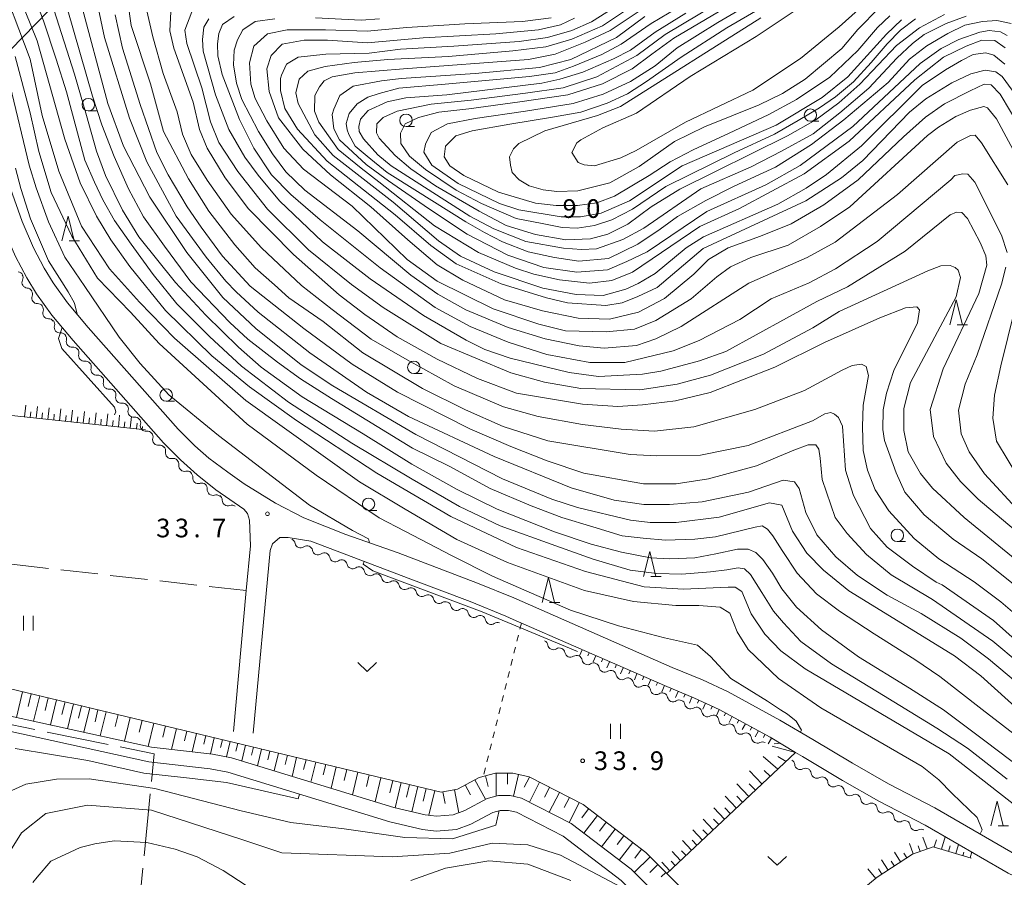
# Model space of a CAD drawing. Units: millimetres. Extents: x -70000 to -68000, y 31500 to 33000.
# Drawn here: x -69321 to -69123, y 31663 to 31835 of the extents above; entities that cross this region are included whole.
import ezdxf

# ---------------------------------------------------------------- set-up
doc = ezdxf.new("R2010")
doc.units = ezdxf.units.MM
for name, color, linetype, lineweight in [('110600_大字・町・丁目界', 7, 'Continuous', 20), ('210100_道路縁（街区線）', 7, 'Continuous', 15), ('426500_送電線', 7, 'Continuous', 9), ('510100_水涯線（河川、湖池等）（海岸線）', 7, 'Continuous', 15), ('510200_一条河川、細流', 7, 'Continuous', 15), ('610111_人工斜面(上)', 7, 'Continuous', 9), ('610199_人工斜面(中)', 7, 'Continuous', 9), ('630100_植生界', 7, 'Continuous', 9), ('630200_耕地界', 7, 'Continuous', 9), ('631100_田', 7, 'Continuous', 9), ('631300_畑', 7, 'Continuous', 9), ('633100_広葉樹林', 7, 'Continuous', 9), ('633200_針葉樹林', 7, 'Continuous', 9), ('710100_等高線（計曲線）', 7, 'Continuous', 20), ('710200_等高線（主曲線）', 7, 'Continuous', 9), ('731200_図化機測定による標高点', 7, 'Continuous', 20), ('731207_図化機測定による標高点（注記）', 7, 'Continuous', 20)]:
    doc.layers.add(name, color=color, linetype=linetype, lineweight=lineweight)
doc.styles.add('Style-WORKING', font='txt')

msp = doc.modelspace()

# ---------------------------------------------------------------- linework, layer by layer
at = {"layer": '110600_大字・町・丁目界'}
for p, q in [((-69315.4, 31691.83), (-69303.15, 31689.33)), ((-69294.69, 31679.41), (-69295.92, 31666.97))]:
    msp.add_line(p, q, dxfattribs=at)
at = {"layer": '110600_大字・町・丁目界', "flags": 128}
for points in [[(-69330.04, 31695.06), (-69325.13, 31693.83), (-69317.85, 31692.34)], [(-69300.7, 31688.82), (-69293.9, 31687.43), (-69294.45, 31681.9)], [(-69296.16, 31664.48), (-69296.57, 31660.34), (-69296.79, 31652.01)]]:
    msp.add_lwpolyline(points, dxfattribs=at)
at = {"layer": '210100_道路縁（街区線）', "flags": 128}
for points in [[(-69338.81, 31834.78), (-69334.86, 31822.99), (-69324.17, 31792.93), (-69321.73, 31787.36), (-69319.46, 31783.08), (-69317.52, 31779.84), (-69314.44, 31775.6), (-69310.16, 31770.5), (-69292.01, 31749.89), (-69288.59, 31746.49), (-69285.25, 31743.52), (-69281.51, 31740.49), (-69275.88, 31736.61), (-69275.16, 31735.72), (-69274.76, 31734.36), (-69274.56, 31729.25), (-69275.39, 31720.23), (-69277.98, 31691.93)], [(-69120.51, 31667.03), (-69137.09, 31676.61), (-69146.38, 31681.42), (-69153.59, 31685.55), (-69161.58, 31690.33), (-69168.19, 31694.24), (-69178.59, 31699.93), (-69183.75, 31702.31), (-69189.84, 31704.82), (-69221.68, 31718.77), (-69228.95, 31721.75), (-69244.87, 31727.81), (-69255.4, 31731.5), (-69263.85, 31734.87), (-69269.56, 31737.82), (-69275.83, 31741.66), (-69279.12, 31744.05), (-69282.92, 31746.81), (-69285.75, 31749.31), (-69289.1, 31752.64), (-69307.13, 31773.11), (-69311.29, 31778.07), (-69314.18, 31782.05), (-69315.98, 31785.04), (-69318.12, 31789.1), (-69320.44, 31794.4), (-69331.08, 31824.3)], [(-69273.99, 31691.57), (-69270.63, 31728.31), (-69270.11, 31729.61), (-69268.64, 31730.89), (-69266.96, 31730.9), (-69262.45, 31730.14)], [(-69262.45, 31730.14), (-69242.31, 31722.53), (-69230.42, 31718.03), (-69223.24, 31715.09), (-69221.8, 31714.45), (-69208.58, 31708.66), (-69191.41, 31701.14), (-69185.35, 31698.64), (-69180.39, 31696.36), (-69170.17, 31690.77), (-69165.04, 31687.73), (-69163.63, 31686.89), (-69155.61, 31682.09), (-69148.3, 31677.91), (-69139.01, 31673.1), (-69122.37, 31663.49), (-69113.09, 31659.09), (-69111.76, 31658.29), (-69110.61, 31657.38), (-69109.17, 31655.93), (-69108.61, 31655.01)]]:
    msp.add_lwpolyline(points, dxfattribs=at)
at = {"layer": '426500_送電線'}
msp.add_line((-69305.25, 31846.86), (-69534.77, 31611.65), dxfattribs=at)
at = {"layer": '510100_水涯線（河川、湖池等）（海岸線）', "flags": 128}
for points in [[(-69158.51, 31626.28), (-69161.13, 31628.58), (-69173.58, 31639.65), (-69198.09, 31664.26), (-69210.14, 31673.44), (-69220.1, 31678.56), (-69222.38, 31679.08), (-69224.76, 31679.09), (-69226.98, 31678.5), (-69231.51, 31676.05), (-69233.81, 31675.2), (-69237.21, 31674.93), (-69239.49, 31675.18), (-69245.75, 31676.66), (-69278.37, 31686.64), (-69282.17, 31687.4), (-69294.45, 31688.79), (-69333.51, 31697.37)], [(-69121.07, 31583.22), (-69130.05, 31592.59), (-69140.4, 31604.64), (-69143.8, 31608.2), (-69146.72, 31611.11), (-69156.33, 31620.38), (-69163.12, 31626.34), (-69175.64, 31637.46), (-69200.07, 31662), (-69211.74, 31670.89), (-69221.13, 31675.72), (-69222.72, 31676.08), (-69224.38, 31676.09), (-69225.87, 31675.69), (-69230.27, 31673.31), (-69233.16, 31672.24), (-69237.26, 31671.91), (-69240, 31672.22), (-69246.54, 31673.76), (-69279.11, 31683.73), (-69282.63, 31684.44), (-69294.94, 31685.82), (-69336.73, 31695)]]:
    msp.add_lwpolyline(points, dxfattribs=at)
at = {"layer": '510200_一条河川、細流', "extrusion": (0, 0, -1)}
for centre, start, end in [((69321.35, 31783.16), 95.9135, 152.0839), ((69321.38, 31783.11), 148.9595, 205.1298), ((69319.45, 31779.89), 92.7891, 148.9595), ((69319.49, 31779.8), 144.0361, 200.2064), ((69317.29, 31776.76), 87.8657, 144.0361), ((69317.29, 31776.76), 144.0361, 200.2064), ((69315.09, 31773.73), 87.8657, 144.0361), ((69315, 31773.74), 140.0194, 196.1898), ((69312.59, 31770.87), 83.8491, 140.0194), ((69312.62, 31770.82), 138.626, 194.7963), ((69310.14, 31768.01), 82.4556, 138.626), ((69310.14, 31768.01), 138.626, 194.7963), ((69307.66, 31765.2), 82.4556, 138.626), ((69307.66, 31765.2), 138.626, 194.7963), ((69305.18, 31762.38), 82.4556, 138.626), ((69305.18, 31762.38), 138.626, 194.7963), ((69302.7, 31759.57), 82.4556, 138.626), ((69302.7, 31759.57), 138.626, 194.7963), ((69300.22, 31756.75), 82.4556, 138.626), ((69300.22, 31756.75), 138.626, 194.7963), ((69297.74, 31753.94), 82.4556, 138.626), ((69297.74, 31753.94), 138.626, 194.7963), ((69295.26, 31751.13), 82.4556, 138.626), ((69295.26, 31751.13), 138.626, 194.7963), ((69292.79, 31748.31), 82.4556, 138.626), ((69292.73, 31748.31), 134.8344, 191.0048), ((69290.07, 31745.67), 78.664, 134.8344), ((69290.06, 31745.62), 131.6757, 187.8461), ((69287.26, 31743.13), 75.5054, 131.6757), ((69287.28, 31743.07), 129.0084, 185.1787), ((69284.36, 31740.71), 72.838, 129.0084), ((69284.36, 31740.71), 129.0084, 185.1787), ((69281.45, 31738.35), 72.838, 129.0084), ((69281.35, 31738.4), 124.5875, 180.7578), ((69278.26, 31736.27), 68.4171, 124.5875), ((69266.68, 31729.5), 111.9364, 168.1068), ((69263.21, 31728.1), 55.7661, 111.9364), ((69263.21, 31728.1), 111.9364, 168.1068), ((69259.73, 31726.7), 55.7661, 111.9364), ((69259.73, 31726.7), 111.9364, 168.1068), ((69256.25, 31725.29), 55.7661, 111.9364), ((69256.25, 31725.29), 111.9364, 168.1068), ((69252.77, 31723.89), 55.7661, 111.9364), ((69252.77, 31723.89), 111.9364, 168.1068), ((69249.29, 31722.49), 55.7661, 111.9364), ((69249.29, 31722.49), 111.9364, 168.1068), ((69245.81, 31721.09), 55.7661, 111.9364), ((69245.81, 31721.09), 111.9364, 168.1068), ((69242.34, 31719.69), 55.7661, 111.9364), ((69242.33, 31719.69), 111.9169, 168.0872), ((69238.86, 31718.29), 55.7465, 111.9169), ((69238.86, 31718.29), 111.9169, 168.0872), ((69235.38, 31716.89), 55.7465, 111.9169), ((69235.38, 31716.89), 111.9169, 168.0872), ((69231.9, 31715.49), 55.7465, 111.9169), ((69231.9, 31715.49), 111.9169, 168.0872), ((69228.42, 31714.09), 55.7465, 111.9169), ((69228.42, 31714.09), 111.9169, 168.0872), ((69224.94, 31712.69), 55.7465, 111.9169), ((69215.92, 31709.09), 113.6674, 169.8378), ((69212.49, 31707.59), 57.4971, 113.6674), ((69212.49, 31707.59), 113.6674, 169.8378), ((69209.05, 31706.08), 57.4971, 113.6674), ((69209.05, 31706.08), 113.6556, 169.826), ((69205.62, 31704.58), 57.4852, 113.6556), ((69205.62, 31704.58), 113.6556, 169.826), ((69202.18, 31703.07), 57.4852, 113.6556), ((69202.18, 31703.07), 113.6556, 169.826), ((69198.75, 31701.57), 57.4852, 113.6556), ((69198.75, 31701.57), 113.6556, 169.826), ((69195.31, 31700.07), 57.4852, 113.6556), ((69195.31, 31700.07), 113.6556, 169.826), ((69191.88, 31698.56), 57.4852, 113.6556), ((69191.86, 31698.57), 112.3706, 168.541), ((69188.39, 31697.14), 56.2002, 112.3706), ((69188.39, 31697.14), 112.3706, 168.541), ((69184.92, 31695.71), 56.2002, 112.3706), ((69184.97, 31695.66), 114.7452, 170.9156), ((69181.57, 31694.1), 58.5749, 114.7452), ((69181.6, 31694.12), 118.6738, 174.8442), ((69178.31, 31692.32), 62.5035, 118.6738), ((69178.31, 31692.32), 118.6738, 174.8442), ((69175.02, 31690.52), 62.5035, 118.6738), ((69175.02, 31690.52), 118.6738, 174.8442), ((69171.73, 31688.72), 62.5035, 118.6738), ((69166.35, 31685.18), 117.8444, 174.0148), ((69163.04, 31683.43), 61.6741, 117.8444), ((69163.04, 31683.43), 117.8444, 174.0148), ((69159.72, 31681.68), 61.6741, 117.8444), ((69159.72, 31681.68), 117.8444, 174.0148), ((69156.41, 31679.93), 61.6741, 117.8444), ((69156.41, 31679.93), 117.8444, 174.0148), ((69153.09, 31678.18), 61.6741, 117.8444), ((69153.09, 31678.18), 117.8444, 174.0148), ((69149.77, 31676.43), 61.6741, 117.8444), ((69149.77, 31676.43), 117.8444, 174.0148), ((69146.46, 31674.68), 61.6741, 117.8444), ((69146.46, 31674.68), 117.8444, 174.0148), ((69143.14, 31672.92), 61.6741, 117.8444), ((69143.14, 31672.92), 117.8444, 174.0148), ((69139.83, 31671.17), 61.6741, 117.8444)]:
    msp.add_arc(centre, 1.13, start, end, dxfattribs=at)
at = {"layer": '510200_一条河川、細流'}
for centre, start, end in [((-69319.33, 31782.15), 154.9209, 267.1601), ((-69317.37, 31779.02), 159.8443, 272.0835), ((-69315.17, 31775.98), 159.8443, 272.0835), ((-69312.83, 31773.11), 163.8609, 276.1002), ((-69310.43, 31770.25), 165.2544, 277.4937), ((-69307.95, 31767.44), 165.2544, 277.4937), ((-69305.47, 31764.62), 165.2544, 277.4937), ((-69303, 31761.81), 165.2544, 277.4937), ((-69300.52, 31758.99), 165.2544, 277.4937), ((-69298.04, 31756.18), 165.2544, 277.4937), ((-69295.56, 31753.36), 165.2544, 277.4937), ((-69293.08, 31750.55), 165.2544, 277.4937), ((-69290.51, 31747.88), 169.046, 281.2852), ((-69287.82, 31745.32), 172.2047, 284.4439), ((-69285.03, 31742.86), 174.872, 287.1112), ((-69282.11, 31740.5), 174.872, 287.1112), ((-69279.09, 31738.37), 179.2929, 291.5322), ((-69264.48, 31729.96), 191.944, 304.1832), ((-69261, 31728.56), 191.944, 304.1832), ((-69257.52, 31727.16), 191.944, 304.1832), ((-69254.04, 31725.76), 191.944, 304.1832), ((-69250.56, 31724.36), 191.944, 304.1832), ((-69247.08, 31722.96), 191.944, 304.1832), ((-69243.6, 31721.56), 191.944, 304.1832), ((-69240.13, 31720.16), 191.9635, 304.2027), ((-69236.65, 31718.76), 191.9635, 304.2027), ((-69233.17, 31717.36), 191.9635, 304.2027), ((-69229.69, 31715.96), 191.9635, 304.2027), ((-69226.21, 31714.56), 191.9635, 304.2027), ((-69213.7, 31709.49), 190.213, 302.4522), ((-69210.27, 31707.99), 190.213, 302.4522), ((-69206.83, 31706.48), 190.2248, 302.464), ((-69203.4, 31704.98), 190.2248, 302.464), ((-69199.96, 31703.47), 190.2248, 302.464), ((-69196.53, 31701.97), 190.2248, 302.464), ((-69193.09, 31700.47), 190.2248, 302.464), ((-69189.65, 31699.02), 191.5098, 303.749), ((-69186.18, 31697.59), 191.5098, 303.749), ((-69182.74, 31696.02), 189.1352, 301.3744), ((-69179.36, 31694.32), 185.2066, 297.4458), ((-69176.07, 31692.52), 185.2066, 297.4458), ((-69172.78, 31690.72), 185.2066, 297.4458), ((-69164.11, 31685.42), 186.036, 298.2752), ((-69160.79, 31683.67), 186.036, 298.2752), ((-69157.48, 31681.92), 186.036, 298.2752), ((-69154.16, 31680.17), 186.036, 298.2752), ((-69150.84, 31678.42), 186.036, 298.2752), ((-69147.53, 31676.66), 186.036, 298.2752), ((-69144.21, 31674.91), 186.036, 298.2752), ((-69140.9, 31673.16), 186.036, 298.2752)]:
    msp.add_arc(centre, 1.13, start, end, dxfattribs=at)
at = {"layer": '610111_人工斜面(上)', "flags": 128}
for points in [[(-69355.02, 31791.55), (-69359.52, 31759.39), (-69362.47, 31741.36), (-69361.72, 31729.93), (-69357.62, 31714.8), (-69352.59, 31709.13), (-69348.31, 31706.93), (-69344.84, 31705.82), (-69236.22, 31679.73), (-69232.97, 31680.35), (-69228.64, 31682.69), (-69225.33, 31683.57), (-69221.86, 31683.55), (-69218.55, 31682.8), (-69207.74, 31677.24), (-69195.14, 31667.63), (-69170.51, 31642.9), (-69158.17, 31631.94), (-69155.55, 31629.64)], [(-69359.52, 31759.39), (-69295.66, 31752.52)], [(-69208.58, 31708.66), (-69191.41, 31701.14), (-69185.35, 31698.64), (-69180.39, 31696.36), (-69170.17, 31690.77), (-69165.04, 31687.73), (-69190.93, 31663.4)], [(-69129.76, 31666.46), (-69137.4, 31668.79), (-69141.54, 31667.29), (-69148.68, 31662.66), (-69165.97, 31648.38), (-69167.75, 31645.64), (-69169.05, 31641.61)]]:
    msp.add_lwpolyline(points, dxfattribs=at)
at = {"layer": '610199_人工斜面(中)', "flags": 128}
for points in [[(-69319.96, 31755.13), (-69319.71, 31757.48)], [(-69318.79, 31755), (-69318.66, 31756.18)], [(-69317.61, 31754.88), (-69317.36, 31757.23)], [(-69315.26, 31754.62), (-69315.01, 31756.98)], [(-69312.91, 31754.37), (-69312.65, 31756.73)], [(-69310.55, 31754.12), (-69310.29, 31756.47)], [(-69308.19, 31753.86), (-69307.93, 31756.22)], [(-69316.44, 31754.75), (-69316.31, 31755.93)], [(-69314.08, 31754.5), (-69313.96, 31755.67)], [(-69311.73, 31754.24), (-69311.6, 31755.42)], [(-69309.37, 31753.99), (-69309.24, 31755.17)], [(-69307.01, 31753.74), (-69306.88, 31754.92)], [(-69305.83, 31753.61), (-69305.57, 31755.97)], [(-69304.64, 31753.48), (-69304.52, 31754.66)], [(-69303.46, 31753.35), (-69303.21, 31755.72)], [(-69302.28, 31753.23), (-69302.15, 31754.41)], [(-69301.1, 31753.1), (-69300.84, 31755.47)], [(-69298.73, 31752.85), (-69298.47, 31755.21)], [(-69299.91, 31752.97), (-69299.78, 31754.16)], [(-69297.46, 31752.71), (-69297.33, 31753.89)], [(-69296.34, 31752.59), (-69296.27, 31753.21)], [(-69207.9, 31708.37), (-69208.43, 31707.16)], [(-69206.53, 31707.76), (-69206.79, 31707.16)], [(-69205.15, 31707.16), (-69205.68, 31705.95)], [(-69203.78, 31706.56), (-69204.04, 31705.96)], [(-69202.41, 31705.96), (-69202.94, 31704.75)], [(-69201.03, 31705.36), (-69201.3, 31704.75)], [(-69199.66, 31704.75), (-69200.19, 31703.55)], [(-69198.28, 31704.15), (-69198.55, 31703.55)], [(-69196.91, 31703.55), (-69197.44, 31702.34)], [(-69195.54, 31702.95), (-69195.8, 31702.34)], [(-69194.16, 31702.35), (-69194.69, 31701.14)], [(-69192.79, 31701.74), (-69193.05, 31701.14)], [(-69191.41, 31701.14), (-69191.94, 31699.93)], [(-69320.34, 31699.93), (-69321.58, 31694.75)], [(-69318.61, 31699.52), (-69319.23, 31696.94)], [(-69316.89, 31699.11), (-69318.12, 31693.99)], [(-69190.03, 31700.57), (-69190.28, 31699.96)], [(-69188.64, 31700), (-69189.15, 31698.78)], [(-69187.26, 31699.43), (-69187.51, 31698.82)], [(-69185.87, 31698.85), (-69186.37, 31697.63)], [(-69315.19, 31698.7), (-69315.8, 31696.15)], [(-69313.5, 31698.29), (-69314.71, 31693.24)], [(-69311.81, 31697.89), (-69312.42, 31695.38)], [(-69310.14, 31697.48), (-69311.34, 31692.5)], [(-69308.48, 31697.09), (-69309.08, 31694.61)], [(-69184.5, 31698.25), (-69184.77, 31697.65)], [(-69183.13, 31697.62), (-69183.69, 31696.42)], [(-69181.77, 31696.99), (-69182.05, 31696.39)], [(-69306.83, 31696.69), (-69308.01, 31691.77)], [(-69305.19, 31696.3), (-69305.78, 31693.85)], [(-69303.56, 31695.9), (-69304.73, 31691.05)], [(-69301.13, 31695.32), (-69301.71, 31692.92)], [(-69180.41, 31696.37), (-69180.96, 31695.17)], [(-69179.09, 31695.65), (-69179.41, 31695.07)], [(-69177.78, 31694.93), (-69178.41, 31693.77)], [(-69298.73, 31694.74), (-69299.87, 31689.98)], [(-69296.34, 31694.17), (-69296.91, 31691.81)], [(-69293.98, 31693.6), (-69295.11, 31688.93)], [(-69291.65, 31693.04), (-69292.18, 31690.82)], [(-69176.46, 31694.21), (-69176.78, 31693.63)], [(-69175.14, 31693.49), (-69175.78, 31692.33)], [(-69289.42, 31692.51), (-69290.43, 31688.33)], [(-69287.34, 31692.01), (-69287.81, 31690.05)], [(-69285.38, 31691.54), (-69286.26, 31687.86)], [(-69283.54, 31691.1), (-69283.95, 31689.37)], [(-69173.83, 31692.77), (-69174.15, 31692.19)], [(-69172.51, 31692.05), (-69173.15, 31690.89)], [(-69171.2, 31691.33), (-69171.51, 31690.75)], [(-69281.82, 31690.68), (-69282.59, 31687.45)], [(-69280.2, 31690.29), (-69280.58, 31688.73)], [(-69278.63, 31689.92), (-69279.37, 31686.84)], [(-69277.1, 31689.55), (-69277.47, 31688.01)], [(-69275.56, 31689.18), (-69276.32, 31686.01)], [(-69169.89, 31690.6), (-69170.56, 31689.46)], [(-69169.76, 31688.99), (-69165.04, 31687.73)], [(-69168.16, 31689.58), (-69169.32, 31689.44)], [(-69273.98, 31688.8), (-69274.37, 31687.17)], [(-69272.34, 31688.41), (-69273.15, 31685.04)], [(-69270.66, 31688), (-69271.08, 31686.27)], [(-69268.93, 31687.59), (-69269.79, 31684.01)], [(-69267.14, 31687.16), (-69267.58, 31685.32)], [(-69265.3, 31686.71), (-69266.21, 31682.92)], [(-69263.4, 31686.26), (-69263.87, 31684.3)], [(-69261.44, 31685.79), (-69262.41, 31681.75)], [(-69259.42, 31685.3), (-69259.92, 31683.23)], [(-69171.54, 31686.94), (-69168.59, 31684.39)], [(-69166.97, 31685.91), (-69168.62, 31686.91)], [(-69257.34, 31684.81), (-69258.37, 31680.52)], [(-69255.2, 31684.29), (-69255.73, 31682.08)], [(-69252.99, 31683.76), (-69254.08, 31679.21)], [(-69250.71, 31683.21), (-69251.28, 31680.87)], [(-69227.37, 31683.03), (-69226.8, 31680.87)], [(-69225.21, 31683.57), (-69225.23, 31678.97)], [(-69222.9, 31683.56), (-69222.92, 31681.32)], [(-69220.7, 31683.28), (-69221.69, 31678.92)], [(-69171.79, 31681.38), (-69174.3, 31684.06)], [(-69170.14, 31682.93), (-69171.33, 31684.13)], [(-69248.37, 31682.65), (-69249.53, 31677.81)], [(-69245.95, 31682.07), (-69246.55, 31679.58)], [(-69244.29, 31681.67), (-69245.51, 31676.6)], [(-69242.6, 31681.26), (-69243.21, 31678.73)], [(-69231.42, 31681.19), (-69230.36, 31679.22)], [(-69229.46, 31682.25), (-69227.33, 31678.31)], [(-69218.52, 31682.78), (-69219.57, 31680.73)], [(-69216.47, 31681.72), (-69218.51, 31677.74)], [(-69174.43, 31678.9), (-69176.82, 31681.44)], [(-69173.13, 31680.13), (-69174.35, 31681.43)], [(-69240.91, 31680.86), (-69242.13, 31675.8)], [(-69239.23, 31680.45), (-69239.84, 31677.93)], [(-69237.55, 31680.05), (-69238.74, 31675.1)], [(-69235.9, 31679.79), (-69235.45, 31677.45)], [(-69233.55, 31680.24), (-69232.68, 31675.62)], [(-69214.48, 31680.7), (-69215.5, 31678.71)], [(-69212.49, 31679.68), (-69214.53, 31675.7)], [(-69210.5, 31678.65), (-69211.52, 31676.66)], [(-69208.51, 31677.63), (-69210.55, 31673.65)], [(-69176.94, 31676.54), (-69179.21, 31678.95)], [(-69175.7, 31677.71), (-69176.87, 31678.94)], [(-69206.64, 31676.4), (-69208, 31674.62)], [(-69179.32, 31674.3), (-69181.48, 31676.59)], [(-69178.15, 31675.41), (-69179.25, 31676.58)], [(-69204.86, 31675.05), (-69207.58, 31671.49)], [(-69203.09, 31673.69), (-69204.44, 31671.91)], [(-69181.59, 31672.18), (-69183.63, 31674.35)], [(-69180.47, 31673.23), (-69181.52, 31674.34)], [(-69201.31, 31672.33), (-69204.02, 31668.77)], [(-69183.77, 31670.12), (-69185.71, 31672.19)], [(-69182.68, 31671.15), (-69183.67, 31672.21)], [(-69199.53, 31670.98), (-69200.88, 31669.2)], [(-69197.75, 31669.62), (-69200.46, 31666.06)], [(-69185.96, 31668.07), (-69187.79, 31670.02)], [(-69184.87, 31669.1), (-69185.81, 31670.1)], [(-69141.42, 31667.33), (-69142.17, 31669.4)], [(-69138.6, 31668.36), (-69139.46, 31670.72)], [(-69137.19, 31668.73), (-69136.76, 31670.14)], [(-69135.75, 31668.29), (-69134.99, 31670.78)], [(-69132.88, 31667.41), (-69132.33, 31669.24)], [(-69195.97, 31668.26), (-69197.32, 31666.48)], [(-69188.14, 31666.02), (-69189.87, 31667.85)], [(-69187.05, 31667.04), (-69187.94, 31667.99)], [(-69143.95, 31665.73), (-69145.21, 31667.66)], [(-69142.69, 31666.54), (-69143.31, 31667.49)], [(-69140.01, 31667.84), (-69140.41, 31668.95)], [(-69134.32, 31667.85), (-69133.99, 31668.93)], [(-69131.45, 31666.98), (-69131.22, 31667.72)], [(-69130.01, 31666.54), (-69129.65, 31667.74)], [(-69194.29, 31666.78), (-69197.46, 31663.63)], [(-69192.71, 31665.2), (-69194.3, 31663.62)], [(-69190.33, 31663.96), (-69191.95, 31665.69)], [(-69189.24, 31664.99), (-69190.07, 31665.88)], [(-69146.47, 31664.09), (-69147.78, 31666.12)], [(-69145.21, 31664.91), (-69145.85, 31665.9)], [(-69191.13, 31663.61), (-69192.02, 31662.73)], [(-69148.96, 31662.43), (-69150.55, 31664.35)], [(-69147.73, 31663.28), (-69148.4, 31664.31)]]:
    msp.add_lwpolyline(points, dxfattribs=at)
at = {"layer": '630100_植生界'}
for p, q in [((-69220.12, 31713.71), (-69220.42, 31712.5)), ((-69220.72, 31711.28), (-69221.02, 31710.07)), ((-69221.33, 31708.86), (-69221.63, 31707.64)), ((-69221.93, 31706.43), (-69222.23, 31705.22)), ((-69222.53, 31704.01), (-69222.83, 31702.79)), ((-69223.13, 31701.58), (-69223.43, 31700.37)), ((-69223.74, 31699.15), (-69224.04, 31697.94)), ((-69224.34, 31696.73), (-69224.64, 31695.51)), ((-69224.94, 31694.3), (-69225.24, 31693.09)), ((-69225.54, 31691.87), (-69225.85, 31690.66)), ((-69226.15, 31689.45), (-69226.45, 31688.24)), ((-69226.75, 31687.02), (-69227.05, 31685.81)), ((-69227.35, 31684.6), (-69227.65, 31683.38))]:
    msp.add_line(p, q, dxfattribs=at)
at = {"layer": '630200_耕地界'}
for p, q in [((-69315.14, 31724.7), (-69322.59, 31725.53)), ((-69305.2, 31723.58), (-69312.66, 31724.42)), ((-69295.26, 31722.46), (-69302.72, 31723.3)), ((-69285.33, 31721.35), (-69292.78, 31722.18)), ((-69275.39, 31720.23), (-69282.84, 31721.07))]:
    msp.add_line(p, q, dxfattribs=at)
at = {"layer": '631100_田'}
for p, q in [((-69320.18, 31712.19), (-69320.18, 31715.19)), ((-69318.18, 31712.19), (-69318.18, 31715.19)), ((-69202.23, 31690.44), (-69202.23, 31693.44)), ((-69200.23, 31690.44), (-69200.23, 31693.44))]:
    msp.add_line(p, q, dxfattribs=at)
at = {"layer": '631300_畑', "flags": 128}
for points in [[(-69253.01, 31705.76), (-69251.13, 31704.01), (-69249.26, 31705.76)], [(-69170.62, 31666.81), (-69168.75, 31665.06), (-69166.88, 31666.81)]]:
    msp.add_lwpolyline(points, dxfattribs=at)
at = {"layer": '633100_広葉樹林'}
for p, q in [((-69307.13, 31816.62), (-69305.46, 31816.62)), ((-69162.07, 31814.51), (-69160.4, 31814.51)), ((-69243.3, 31813.45), (-69241.63, 31813.45)), ((-69241.73, 31763.83), (-69240.06, 31763.83)), ((-69291.5, 31758.28), (-69289.83, 31758.28)), ((-69250.83, 31736.34), (-69249.16, 31736.34)), ((-69144.62, 31730.09), (-69142.95, 31730.09))]:
    msp.add_line(p, q, dxfattribs=at)
for centre in [(-69307.13, 31817.87), (-69243.3, 31814.7), (-69162.07, 31815.76), (-69241.73, 31765.08), (-69291.5, 31759.53), (-69250.83, 31737.59), (-69144.62, 31731.34)]:
    msp.add_circle(centre, 1.25, dxfattribs=at)
at = {"layer": '633200_針葉樹林'}
for p, q in [((-69310.98, 31790.48), (-69308.9, 31790.48)), ((-69132.58, 31773.65), (-69130.5, 31773.65)), ((-69194.15, 31723.06), (-69192.07, 31723.06)), ((-69214.49, 31717.88), (-69212.41, 31717.88)), ((-69124.37, 31672.96), (-69122.29, 31672.96))]:
    msp.add_line(p, q, dxfattribs=at)
at = {"layer": '633200_針葉樹林', "flags": 128}
for points in [[(-69312.44, 31790.48), (-69311.19, 31795.48), (-69309.94, 31790.48)], [(-69134.04, 31773.65), (-69132.79, 31778.65), (-69131.54, 31773.65)], [(-69195.61, 31723.06), (-69194.36, 31728.06), (-69193.11, 31723.06)], [(-69215.95, 31717.88), (-69214.7, 31722.88), (-69213.45, 31717.88)], [(-69125.83, 31672.96), (-69124.58, 31677.96), (-69123.33, 31672.96)]]:
    msp.add_lwpolyline(points, dxfattribs=at)
at = {"layer": '710100_等高線（計曲線）', "flags": 128}
for points in [[(-69117.68, 31674.5), (-69134.22, 31687.42), (-69163.14, 31704.53), (-69167.99, 31708.17), (-69171.25, 31711.5), (-69173.96, 31715.55), (-69175.87, 31720.07), (-69177.22, 31720.95), (-69178.57, 31720.94), (-69187.55, 31720.51), (-69195.48, 31720.99), (-69207.24, 31724.07), (-69221.14, 31728.89), (-69234.33, 31735.14), (-69249.19, 31743.85), (-69265.32, 31754.38), (-69274.78, 31761.2), (-69282.34, 31767.38), (-69291.64, 31776.5), (-69298.8, 31785.38), (-69302.62, 31790.7), (-69305.49, 31795.46), (-69308.75, 31802.13), (-69311.86, 31810.94), (-69317.38, 31830.71), (-69322.08, 31842.3)], [(-69305.79, 31840.58), (-69303.89, 31831.32), (-69298.89, 31815.16), (-69295.37, 31806.34), (-69289.49, 31795.47), (-69283.47, 31787.24), (-69279.5, 31782.4), (-69277.44, 31780.26), (-69272.98, 31776.14), (-69262.65, 31767.98), (-69251.28, 31760.13), (-69242.78, 31755.22), (-69225.58, 31747.19), (-69210.11, 31740.86), (-69201.52, 31738.42), (-69195.55, 31737.52), (-69190.39, 31737.52), (-69183.79, 31738.06), (-69174.48, 31740.02), (-69167.57, 31742.41), (-69165.27, 31742.1), (-69164.32, 31740.75), (-69162.96, 31735.91), (-69160.81, 31731.46), (-69156.99, 31727.02), (-69152.62, 31723.3), (-69146.66, 31719.34), (-69139.82, 31715.61), (-69131.87, 31710.7), (-69126.31, 31706.5), (-69112.95, 31695.33)], [(-69121.76, 31834.14), (-69124.64, 31834.76), (-69127.48, 31834.57), (-69131.06, 31833.84), (-69134.47, 31832.17), (-69138.67, 31829.7), (-69142.16, 31826.99), (-69146.44, 31822.3), (-69155.39, 31814.81), (-69161.82, 31809.87), (-69169.11, 31805.33), (-69177.36, 31801.5), (-69183.07, 31798.63), (-69188.78, 31795.36), (-69192.27, 31792.82), (-69196.72, 31789.83), (-69202.66, 31786.94), (-69208.59, 31786.42), (-69213.46, 31787.13), (-69218.78, 31788.32), (-69223.94, 31790.29), (-69227.52, 31792.19), (-69231.26, 31794.33), (-69241.03, 31800.43), (-69247.07, 31804.23), (-69251.12, 31807.48), (-69253.51, 31809.54), (-69254.78, 31811.84), (-69255.1, 31812.8), (-69255.34, 31814.07), (-69254.71, 31816.05), (-69253.09, 31818.05), (-69251.01, 31819.35), (-69248.67, 31820.13), (-69244.77, 31821.17), (-69235.42, 31821.95), (-69218.52, 31823.51), (-69213.33, 31824.28), (-69209.69, 31825.58), (-69203.97, 31827.92), (-69200.07, 31830), (-69194.09, 31834.15), (-69183.18, 31840.64)], [(-69168.93, 31839.1), (-69178.85, 31833.28), (-69188.04, 31827.38), (-69195.02, 31822.52), (-69198.83, 31820.05), (-69202.87, 31818.14), (-69208.19, 31816.38), (-69213.9, 31815.34), (-69222.48, 31813.97), (-69230.02, 31812.6), (-69233.27, 31811.57), (-69235.41, 31809.5), (-69235.64, 31807.35), (-69234.53, 31805.6), (-69231.67, 31803.62), (-69224.76, 31800.3), (-69217.29, 31798.09), (-69213.16, 31797.62), (-69208.87, 31797.63), (-69204.98, 31798.11), (-69201.41, 31799.47), (-69194.43, 31803.62), (-69190.23, 31806.4), (-69185.63, 31808.8), (-69178.41, 31812.15), (-69170.56, 31815.82), (-69164.85, 31818.92), (-69158.19, 31823.39), (-69152.56, 31828.72), (-69148.6, 31833.34), (-69146.14, 31835.72)], [(-69120.23, 31725.98), (-69131.2, 31734.94), (-69137.56, 31740.8), (-69139.95, 31743.74), (-69142.42, 31748.1), (-69143.3, 31752.39), (-69143.31, 31756.84), (-69141.97, 31762.01), (-69132.79, 31779.26), (-69131.92, 31783.16), (-69132.4, 31784.59), (-69132.96, 31785.14), (-69133.99, 31785.54), (-69135.89, 31785.45), (-69138.51, 31784.5), (-69156.28, 31776.28), (-69161.59, 31773.01), (-69171.51, 31767.75), (-69182.14, 31763.52), (-69188.81, 31761.68), (-69196.34, 31760.55), (-69208.17, 31760.85), (-69215.48, 31762.11), (-69222.23, 31764), (-69236.29, 31769.85), (-69247.9, 31777.14), (-69254.26, 31781.73), (-69262.9, 31788.72), (-69271.14, 31796.87), (-69277.08, 31804.41), (-69280.9, 31810.28), (-69282.57, 31814.41), (-69284.33, 31821.24), (-69287.37, 31830.13), (-69287.77, 31832.83), (-69286.36, 31836.51)], [(-69209.44, 31835.21), (-69212.3, 31833.91), (-69216.71, 31832.87), (-69225.29, 31832.09), (-69239.84, 31831.31), (-69251.02, 31830.28), (-69259.08, 31830.79), (-69263.75, 31830.79), (-69268.17, 31830.02), (-69270.38, 31827.73), (-69271.26, 31825.08), (-69270.82, 31820.53), (-69268.92, 31815.24), (-69264.07, 31808.92), (-69258.49, 31803.77), (-69250.41, 31797.31), (-69242.92, 31790.7), (-69237.05, 31785.7), (-69231.91, 31782.61), (-69223.53, 31778.65), (-69215.9, 31776.44), (-69208.7, 31774.97), (-69202.42, 31774.78), (-69196.63, 31776.18), (-69191.36, 31778.93), (-69185.5, 31783.79), (-69182.56, 31786.73), (-69178.59, 31789.08), (-69172.13, 31791.43), (-69165.97, 31793.93), (-69159.36, 31797.75), (-69152.45, 31802.75), (-69143.35, 31811.42), (-69138.94, 31815.38), (-69135.12, 31818.03), (-69129.98, 31820.67), (-69127.19, 31822), (-69125.73, 31821.85), (-69123.96, 31819.94), (-69111.48, 31799.07)]]:
    msp.add_lwpolyline(points, dxfattribs=at)
at = {"layer": '710200_等高線（主曲線）', "flags": 128}
for points in [[(-69325.5, 31844.6), (-69318.8, 31826.98), (-69316.4, 31815.7), (-69313.04, 31804.5), (-69308.5, 31793.47), (-69302.86, 31784.86), (-69296.88, 31778.16), (-69289.8, 31770.94), (-69275.49, 31758.42), (-69252.68, 31742.09), (-69243.46, 31736.63), (-69233.07, 31730.53), (-69222.91, 31725.85), (-69207.45, 31720.24), (-69197.59, 31718.07), (-69189.09, 31717.26), (-69184.48, 31717.26), (-69180.22, 31716.9), (-69178.25, 31715.7), (-69176.81, 31711.97), (-69174.58, 31708.4), (-69168.46, 31702.61), (-69159.95, 31696.67), (-69139.61, 31684.87), (-69136.27, 31682.25), (-69133.57, 31679.48), (-69128.6, 31674.63), (-69127.57, 31672.17), (-69128, 31671.36)], [(-69135.11, 31836), (-69140.16, 31833.29), (-69144.81, 31829.72), (-69152.15, 31821.97), (-69156.35, 31818.23), (-69160.95, 31814.8), (-69166.66, 31811.61), (-69188.32, 31800.85), (-69194.03, 31797.34), (-69198.78, 31793.84), (-69202.75, 31791.84), (-69206.24, 31790.88), (-69211.19, 31790.72), (-69217.28, 31791.76), (-69223.22, 31793.61), (-69228.64, 31796.48), (-69237.38, 31801.55), (-69242.31, 31804.95), (-69245.49, 31807.65), (-69248.67, 31811.14), (-69249.23, 31812.17), (-69249.16, 31814), (-69247.9, 31815.26), (-69245.06, 31816.52), (-69238.27, 31817.94), (-69230.22, 31818.73), (-69219.33, 31820.15), (-69211.75, 31821.25), (-69204.97, 31823.46), (-69196.92, 31827.72), (-69191.23, 31831.98), (-69170.71, 31844.28)], [(-69319.23, 31842.84), (-69316.13, 31834.69), (-69313.57, 31827.02), (-69311.53, 31820.44), (-69307.84, 31806.74), (-69305.9, 31802.32), (-69304.22, 31798.74), (-69301.89, 31794.58), (-69298.53, 31789.83), (-69294.07, 31783.76), (-69289.36, 31777.88), (-69282.79, 31771.31), (-69276.36, 31765.31), (-69266.9, 31758.12), (-69254.2, 31749.86), (-69242.07, 31742.63), (-69232.54, 31737.11), (-69224.37, 31733.24), (-69213.19, 31729.22), (-69205.74, 31726.52), (-69198.26, 31724.36), (-69192.93, 31723.7), (-69187.89, 31723.56), (-69182.12, 31723.99), (-69178.83, 31724.43), (-69176.57, 31724.8), (-69175.33, 31724.58), (-69174.08, 31723.48), (-69171.82, 31719.83), (-69169.48, 31716.1), (-69167.51, 31713.77), (-69163.97, 31710), (-69157.84, 31705.54), (-69147.39, 31699.19), (-69136.66, 31692.61), (-69130.49, 31688.56), (-69122.53, 31682.35)], [(-69197.86, 31839.7), (-69206.07, 31834.5), (-69210.02, 31832.76), (-69214.91, 31831.34), (-69220.59, 31830.56), (-69233.7, 31829.61), (-69244.43, 31828.98), (-69250.74, 31828.19), (-69259.42, 31828.03), (-69264.95, 31827.4), (-69267.32, 31825.98), (-69268.31, 31823.78), (-69268.54, 31823.1), (-69268.53, 31820.72), (-69267.65, 31817.06), (-69265.11, 31812.94), (-69259.14, 31806.51), (-69245.47, 31795.73), (-69238.31, 31789.55), (-69233.23, 31785.91), (-69224.17, 31781.87), (-69215.11, 31779.03), (-69210.9, 31778.08), (-69203.2, 31777.54), (-69199.87, 31778.02), (-69196.77, 31779.3), (-69192.86, 31781.15), (-69183.61, 31788.94), (-69162.99, 31798.51), (-69155.85, 31803.13), (-69151.57, 31806.64), (-69142.14, 31816.35), (-69138.89, 31819.05), (-69133.65, 31822.24), (-69129.85, 31824.08), (-69126.99, 31824.8), (-69124.85, 31824.48), (-69123.57, 31823.53), (-69121.51, 31820.75)], [(-69143.76, 31834.93), (-69146.77, 31831.99), (-69154.54, 31823.47), (-69159.69, 31819.33), (-69168.97, 31813.75), (-69187.85, 31805.54), (-69198.39, 31798.52), (-69204.11, 31796.05), (-69208.23, 31795.33), (-69212.12, 31795.32), (-69220.62, 31796.73), (-69224.51, 31798), (-69232.86, 31802.03), (-69238.1, 31805.68), (-69239.7, 31808.3), (-69239.38, 31809.95), (-69238.27, 31812.26), (-69234.96, 31814), (-69229.43, 31815.1), (-69219.33, 31816.52), (-69209.7, 31818.1), (-69203.7, 31819.99), (-69198.18, 31822.51), (-69193.29, 31825.67), (-69188.87, 31829.29), (-69180.66, 31834.34), (-69169.77, 31840.81)], [(-69163.93, 31837.6), (-69172.97, 31831.54), (-69186.21, 31823.49), (-69197, 31816.16), (-69203.74, 31813.21), (-69208.18, 31810.82), (-69208.97, 31810.18), (-69210, 31808.27), (-69208.73, 31806.21), (-69207.54, 31805.74), (-69205.47, 31805.58), (-69200.16, 31807.18), (-69197.06, 31808.62), (-69187.15, 31814.35), (-69173.66, 31820.74), (-69164.07, 31827.11), (-69156.3, 31833.48), (-69149.32, 31839.77)], [(-69308.74, 31838.83), (-69303.22, 31818.11), (-69300.03, 31809.53), (-69294.78, 31799.29), (-69287.37, 31788.19), (-69280.13, 31779.14), (-69273.45, 31772.88), (-69264.39, 31765.59), (-69258.03, 31761.39), (-69241.34, 31751.57), (-69223.94, 31742.7), (-69214.01, 31738.59), (-69208.85, 31736.93), (-69198.21, 31734.41), (-69194.23, 31733.94), (-69189.07, 31733.95), (-69180.42, 31735), (-69170.27, 31737.88), (-69167.81, 31737.41), (-69165.65, 31732.17), (-69162.79, 31727.73), (-69159.45, 31724.32), (-69154.36, 31720.2), (-69133.14, 31707.13), (-69127.81, 31703.09), (-69116.84, 31693.18)], [(-69117.26, 31707.08), (-69125.29, 31714.21), (-69135.62, 31721.42), (-69136.82, 31721.9), (-69141.59, 31725.14), (-69146.67, 31728.95), (-69150.01, 31732.68), (-69153.44, 31739.34), (-69155.03, 31744.43), (-69155.61, 31753.24), (-69156.4, 31754.99), (-69157.2, 31755.7), (-69157.99, 31756.02), (-69159.18, 31755.78), (-69161.64, 31754.34), (-69174.57, 31749.39), (-69184.18, 31747.47), (-69192.91, 31747.29), (-69198.31, 31747.6), (-69214.82, 31750.35), (-69223.8, 31753.19), (-69231.35, 31756.52), (-69240.01, 31760.87), (-69252.01, 31768), (-69259.94, 31774.33), (-69266.84, 31779.07), (-69269.73, 31781.67), (-69273.59, 31785.08), (-69277.67, 31789.68), (-69282.94, 31796.43), (-69287.02, 31802.95), (-69292.02, 31812.49), (-69294.66, 31822.02), (-69298.49, 31833.77), (-69299.21, 31838.53)], [(-69195.5, 31837.34), (-69202.28, 31832.76), (-69207.33, 31830.4), (-69213.33, 31828.03), (-69218.7, 31826.93), (-69243.8, 31825.04), (-69253.58, 31824.25), (-69258.16, 31823.46), (-69259.74, 31822.67), (-69260.69, 31821.41), (-69261.63, 31819.67), (-69261.7, 31816.52), (-69260.82, 31814.37), (-69256.92, 31808.82), (-69252.34, 31805.07), (-69248.78, 31802.33), (-69237.61, 31793.52), (-69228.78, 31788.14), (-69221.31, 31784.98), (-69217.66, 31783.79), (-69212.5, 31782.69), (-69206.47, 31781.98), (-69201.94, 31782.55), (-69197.81, 31784.23), (-69184.26, 31793.39), (-69176.32, 31796.98), (-69163.31, 31803.99), (-69154.28, 31810.52), (-69141.12, 31822.86), (-69135.33, 31827.4), (-69130.77, 31829.64), (-69127.66, 31830.81), (-69125.02, 31830.73), (-69122.93, 31829.25)], [(-69148.21, 31837.39), (-69152.57, 31832.93), (-69155.74, 31829.11), (-69163.11, 31822.98), (-69167.71, 31820.11), (-69172.39, 31817.8), (-69183.34, 31813.41), (-69189.37, 31810.46), (-69196.5, 31805.44), (-69202.37, 31802.17), (-69208.8, 31800.57), (-69213.01, 31800.4), (-69215.78, 31800.72), (-69218.56, 31801.58), (-69220.55, 31802.77), (-69221.98, 31804.2), (-69222.3, 31805.71), (-69222.54, 31807.38), (-69221.75, 31808.97), (-69220.64, 31810.08), (-69215.41, 31812.63), (-69204.86, 31815.67), (-69200.25, 31817.51), (-69172.02, 31835.28)], [(-69314.04, 31836.95), (-69309.91, 31823.98), (-69307.5, 31815.65), (-69305.5, 31808.53), (-69303.67, 31803.63), (-69300.24, 31796.69), (-69296.95, 31791.29), (-69289.61, 31782.12), (-69283.55, 31775.54), (-69276.98, 31769.11), (-69272.41, 31765.13), (-69264.16, 31759.14), (-69251.89, 31751.76), (-69242.11, 31745.62), (-69233.01, 31740.54), (-69224.98, 31736.59), (-69213.51, 31732.07), (-69206.14, 31729.58), (-69200.04, 31727.94), (-69194.2, 31726.84), (-69190.33, 31726.62), (-69185.29, 31726.84), (-69181.05, 31727.64), (-69176.75, 31728.59), (-69174.55, 31728.59), (-69173.02, 31727.86), (-69171.63, 31726.48), (-69169.66, 31723.77), (-69167.84, 31720.56), (-69164.88, 31716.94), (-69159.84, 31712.34), (-69152.39, 31706.93), (-69142.17, 31700.65), (-69135.34, 31696.3), (-69126.79, 31689.87), (-69117.15, 31682.56)], [(-69110.39, 31683.1), (-69127.59, 31696.36), (-69136.06, 31703.01), (-69141.1, 31706.38), (-69149.24, 31711.53), (-69156.25, 31716.13), (-69160.86, 31719.56), (-69164.73, 31723.73), (-69167.72, 31728.26), (-69169.62, 31731.25), (-69170.68, 31732.61), (-69171.77, 31733.26), (-69173.16, 31732.97), (-69181.12, 31731.07), (-69185.28, 31730.56), (-69191.2, 31730.34), (-69195.65, 31730.78), (-69199.89, 31731.22), (-69205.8, 31733.04), (-69211.98, 31734.91), (-69218.18, 31737.25), (-69226.43, 31740.75), (-69234.61, 31745.21), (-69241.99, 31748.86), (-69258.31, 31758.84), (-69264.52, 31762.78), (-69269.12, 31766.14), (-69275.11, 31770.75), (-69278.72, 31774.07), (-69286.54, 31782.25), (-69291.8, 31789.41), (-69296.03, 31795.33), (-69299.06, 31800.92), (-69301.91, 31807.43), (-69304.39, 31813.78), (-69306.29, 31819.56), (-69311.22, 31836.76)], [(-69109.53, 31696.79), (-69125.45, 31710.09), (-69137.54, 31718.46), (-69145.87, 31723.43), (-69150.83, 31727.52), (-69154.7, 31731.68), (-69157.11, 31734.9), (-69159.7, 31742.53), (-69160.14, 31746.84), (-69160.36, 31748.67), (-69160.95, 31749.55), (-69162.55, 31749.55), (-69165.4, 31748.45), (-69172.92, 31745.31), (-69182.56, 31742.68), (-69189.06, 31741.66), (-69195.63, 31741.66), (-69207.57, 31743.81), (-69214.95, 31746.3), (-69222.23, 31749.18), (-69230.51, 31752.73), (-69245, 31760.07), (-69254.13, 31765.7), (-69263.84, 31772.86), (-69274.62, 31781.37), (-69280.17, 31787.43), (-69284.47, 31793.28), (-69287.25, 31797.3), (-69291.08, 31803.76), (-69293.35, 31808.22), (-69296.71, 31817.86), (-69300.25, 31829.23), (-69301.71, 31835.88)], [(-69295.36, 31836.68), (-69294.19, 31831.49), (-69292.07, 31824.11), (-69289.26, 31816.4), (-69288.23, 31811.95), (-69286.48, 31807.86), (-69283.27, 31802.67), (-69278.41, 31795.84), (-69272.35, 31789.11), (-69264.32, 31781.51), (-69258.15, 31776.73), (-69250.33, 31770.74), (-69243.1, 31766.57), (-69233.61, 31761.38), (-69223.71, 31757.18), (-69216.78, 31755.21), (-69207.87, 31753.6), (-69200.12, 31752.65), (-69193.37, 31752.25), (-69185.48, 31753.13), (-69173.21, 31756.63), (-69163.28, 31760.43), (-69155.72, 31764.49), (-69153.68, 31765.44), (-69151.78, 31765.73), (-69150.9, 31765.29), (-69150.39, 31763.47), (-69151.49, 31757.48), (-69151.63, 31753.16), (-69151.49, 31748.41), (-69150.61, 31744.4), (-69149.08, 31740.45), (-69146.3, 31736.29), (-69141.23, 31730.7), (-69136.26, 31726.61), (-69129.18, 31722), (-69123.85, 31717.98), (-69119.1, 31713.97)], [(-69290.55, 31836.48), (-69290.78, 31832.67), (-69289.98, 31829.18), (-69286.07, 31818.38), (-69284.8, 31812.9), (-69283.28, 31809.09), (-69279.62, 31803.14), (-69274.92, 31796.95), (-69265.94, 31787.75), (-69256.71, 31779.66), (-69251.55, 31775.7), (-69245.11, 31771.19), (-69237.08, 31766.75), (-69228.98, 31762.88), (-69221.11, 31759.87), (-69207.85, 31757.67), (-69200.78, 31757.21), (-69195.78, 31757.54), (-69189.2, 31758.34), (-69182.21, 31760.02), (-69169.2, 31765.13), (-69159.21, 31770.08), (-69148.1, 31775.02), (-69142.94, 31777.02), (-69140.72, 31777.26), (-69140.17, 31776.63), (-69140.56, 31774.01), (-69145.31, 31764.46), (-69146.81, 31759.93), (-69147.43, 31756.52), (-69147.51, 31752.62), (-69147.19, 31750.4), (-69144.87, 31743.89), (-69143.12, 31740), (-69139.22, 31735.48), (-69133.42, 31730.56), (-69127.62, 31726.6), (-69121.34, 31721.61)], [(-69277.84, 31835.58), (-69280.17, 31833.93), (-69280.89, 31832.15), (-69281.17, 31830.07), (-69281.09, 31827.68), (-69280.21, 31823.95), (-69276.78, 31814.9), (-69273.91, 31809.11), (-69270.33, 31803.79), (-69266.43, 31799.82), (-69260.55, 31794.75), (-69248.47, 31785.08), (-69237.42, 31777.08), (-69230.42, 31773.28), (-69222.8, 31770.12), (-69215.01, 31767.67), (-69206.36, 31766.09), (-69199.37, 31766.03), (-69189.61, 31768.43), (-69184.45, 31770.51), (-69176.28, 31774.73), (-69169.94, 31778.88), (-69162.32, 31782.07), (-69157.01, 31784.86), (-69148.68, 31790.36), (-69133.86, 31802.78), (-69133.04, 31803.66), (-69131.48, 31803.97), (-69130.45, 31803.9), (-69129.02, 31802.31), (-69123.68, 31791.67), (-69122.56, 31788.18)], [(-69117.9, 31802.41), (-69124.67, 31815.03), (-69126.5, 31817.25), (-69127.22, 31817.49), (-69129.91, 31816.77), (-69132.85, 31815.49), (-69136.34, 31813.34), (-69138.56, 31811.67), (-69154.17, 31797.34), (-69160.04, 31793.35), (-69166.57, 31789.61), (-69174.07, 31787.16), (-69178.15, 31785.31), (-69180.89, 31783.3), (-69186.01, 31778.86), (-69193.14, 31774.48), (-69197.44, 31772.77), (-69203.11, 31772.22), (-69211.29, 31772.44), (-69216.61, 31773.78), (-69225.83, 31776.86), (-69237.03, 31782.4), (-69243.07, 31786.76), (-69254.12, 31797.47), (-69263.9, 31804.91), (-69267.88, 31809.12), (-69271.3, 31814.59), (-69273.61, 31819.12), (-69274.49, 31821.98), (-69274.74, 31826.26), (-69273.88, 31829.64), (-69271.15, 31832.11), (-69267.19, 31832.86), (-69259.51, 31832.86), (-69251.09, 31832.61), (-69243.16, 31833.35), (-69231.52, 31834.09), (-69219.88, 31834.59), (-69214.18, 31835.33)], [(-69123.02, 31826), (-69125.25, 31827.82), (-69126.84, 31828.29), (-69129.37, 31827.94), (-69131.7, 31826.7), (-69134.96, 31824.84), (-69139.61, 31821.73), (-69151.81, 31809.58), (-69158.87, 31803.84), (-69162.91, 31801.05), (-69168.62, 31797.86), (-69183.54, 31791.32), (-69187.03, 31789.09), (-69193.29, 31783.92), (-69196.7, 31781.92), (-69199.16, 31780.81), (-69203.68, 31779.53), (-69209.16, 31779.75), (-69215.83, 31781.01), (-69225.6, 31784.25), (-69232.36, 31787.42), (-69236.81, 31790.51), (-69245.87, 31798.27), (-69257.95, 31807.63), (-69261.61, 31811.83), (-69264.96, 31818.1), (-69265.44, 31820.24), (-69264.79, 31822.99), (-69263.06, 31824.56), (-69259.58, 31825.51), (-69253.74, 31826.3), (-69246.95, 31826.93), (-69234.8, 31827.56), (-69221.86, 31828.66), (-69215.23, 31829.45), (-69210.02, 31831.03), (-69203.86, 31833.71), (-69198.81, 31837.02)], [(-69248.61, 31835.08), (-69252.33, 31834.84), (-69261.49, 31835.33)], [(-69122.56, 31831.72), (-69123.91, 31832.51), (-69126.13, 31832.74), (-69128.03, 31832.42), (-69132.24, 31830.98), (-69135.81, 31829.15), (-69140.01, 31826.12), (-69153.57, 31813.47), (-69164.11, 31805.66), (-69171.01, 31801.75), (-69182.91, 31796.41), (-69194.89, 31788.28), (-69198.93, 31786.37), (-69202.81, 31784.71), (-69208.97, 31784.2), (-69215.6, 31785.14), (-69222.83, 31787.59), (-69231.01, 31791.87), (-69238.76, 31796.99), (-69246.85, 31802.55), (-69251.3, 31805.81), (-69256.69, 31810.81), (-69257.8, 31813.03), (-69258.13, 31815.89), (-69257.8, 31816.97), (-69256.58, 31819.67), (-69253.9, 31821.57), (-69248.22, 31822.67), (-69244.27, 31823.14), (-69229.43, 31824.09), (-69216.49, 31825.35), (-69210.18, 31826.93), (-69201.02, 31831.34), (-69195.34, 31835.6)], [(-69130.76, 31835.63), (-69134.83, 31834.15), (-69139.19, 31831.93), (-69141.56, 31830.15), (-69144.74, 31827.19), (-69150.36, 31821.2), (-69156.13, 31816.24), (-69161.53, 31812.02), (-69167.89, 31808.54), (-69173.95, 31805.4), (-69184.11, 31800.93), (-69195.53, 31793.05), (-69199.73, 31790.74), (-69205.05, 31788.9), (-69208.06, 31788.73), (-69211.64, 31789.04), (-69219.26, 31790.38), (-69225.7, 31792.91), (-69230.46, 31795.44), (-69246.28, 31805.58), (-69248.98, 31807.8), (-69251.85, 31810.98), (-69252.72, 31812.48), (-69252.8, 31813.44), (-69252.48, 31814.94), (-69250.9, 31816.68), (-69247.11, 31818.41), (-69243.32, 31819.2), (-69235.12, 31819.83), (-69216.02, 31822.2), (-69212.39, 31822.99), (-69207.81, 31824.4), (-69201.65, 31827.09), (-69198.18, 31828.82), (-69193.29, 31832.45), (-69187.13, 31836.23)], [(-69140.94, 31835.07), (-69143.97, 31832.85), (-69146.63, 31830.11), (-69149.89, 31826.34), (-69153.44, 31822.42), (-69157.06, 31819.46), (-69160.24, 31817.24), (-69164.53, 31814.65), (-69169.27, 31811.91), (-69177.4, 31808.21), (-69186.35, 31803.77), (-69191.09, 31801.4), (-69197.82, 31796.89), (-69201.96, 31794.74), (-69205.43, 31793.56), (-69208.91, 31793.04), (-69211.94, 31793.18), (-69215.94, 31794), (-69221.19, 31794.96), (-69228.14, 31798), (-69233.24, 31800.66), (-69239.38, 31804.8), (-69242.64, 31807.54), (-69244.34, 31810.06), (-69244.43, 31812.1), (-69243.48, 31814), (-69240.8, 31815.26), (-69236.69, 31816.36), (-69230.7, 31816.99), (-69220.44, 31818.41), (-69210.81, 31819.83), (-69203.86, 31822.04), (-69197.86, 31825.04), (-69193.92, 31828.03), (-69189.5, 31831.19), (-69179.39, 31837.18)], [(-69121.12, 31732.49), (-69128.35, 31738.6), (-69131.93, 31742.16), (-69134.79, 31745.81), (-69137.34, 31751.21), (-69137.99, 31756.61), (-69135.38, 31764.8), (-69128.26, 31779.91), (-69126.61, 31785.63), (-69126.85, 31787.46), (-69127.96, 31790.16), (-69130.51, 31795), (-69131.62, 31796.19), (-69132.74, 31796.27), (-69134.01, 31795.71), (-69143.04, 31788.46), (-69154.62, 31781.29), (-69160.81, 31778.34), (-69179.05, 31768.29), (-69184.37, 31766.38), (-69192.14, 31764.29), (-69195.79, 31763.73), (-69204.61, 31763.24), (-69210.56, 31764.02), (-69222.4, 31766.94), (-69227.48, 31768.68), (-69231.21, 31770.58), (-69239.8, 31775.49), (-69250.53, 31782.85), (-69260.09, 31790.27), (-69268.7, 31798.55), (-69273.01, 31803.68), (-69275.69, 31807.32), (-69278.89, 31812.9), (-69281.56, 31819.81), (-69284.09, 31828.59), (-69284.17, 31830.95), (-69283.93, 31833.46), (-69282.92, 31835.13)], [(-69269.66, 31835.08), (-69273.63, 31834.59), (-69276.1, 31832.86), (-69277.19, 31830.89), (-69277.84, 31828.8), (-69277.99, 31825.86), (-69277.35, 31822.21), (-69276.31, 31818.87), (-69272.97, 31812.44), (-69270.1, 31808), (-69267.47, 31804.35), (-69263.66, 31800.7), (-69253.01, 31792.54), (-69242.35, 31783.58), (-69236.95, 31779.78), (-69231.3, 31776.61), (-69222.8, 31773.06), (-69215.34, 31770.84), (-69208.51, 31769.43), (-69203.51, 31768.96), (-69197, 31769.45), (-69193.11, 31770.81), (-69188.03, 31773.28), (-69174.47, 31781.97), (-69162.73, 31787.15), (-69157.1, 31790.26), (-69144.57, 31799.82), (-69132.6, 31810.33), (-69129.9, 31811.68), (-69128.95, 31811.76), (-69127.68, 31810.18), (-69122.42, 31801.77)], [(-69321.82, 31827.52), (-69318.78, 31816.25), (-69317.1, 31808.47), (-69314.62, 31800.21), (-69310.43, 31791.46), (-69305.31, 31783), (-69298.63, 31776.17), (-69292.9, 31769.9), (-69275.25, 31753.65), (-69261.34, 31743.43), (-69248.7, 31734.87), (-69243.53, 31732.18), (-69234.06, 31727.19), (-69225.92, 31723.12), (-69210.28, 31716.34), (-69200.6, 31713.18), (-69191.37, 31710.74), (-69184.77, 31709.29), (-69182.15, 31707.03), (-69178.06, 31702.56), (-69170.72, 31698.02), (-69168.08, 31696.29), (-69166.67, 31695.39), (-69164.94, 31693.98), (-69163.87, 31692.17), (-69164.05, 31691.79)], [(-69250.65, 31729.83), (-69250.83, 31730.66), (-69254.04, 31732.31), (-69262.71, 31737.39), (-69280.99, 31751.38), (-69290.98, 31759.58), (-69296.7, 31765.84), (-69300.92, 31771.16), (-69307.84, 31781.3), (-69311.84, 31787.23), (-69315.15, 31794.29), (-69317.62, 31801.14), (-69318.99, 31805.72), (-69322.82, 31821.63)], [(-69309.34, 31775.74), (-69309.91, 31777.96), (-69311.17, 31780.26), (-69315.11, 31786.49), (-69318.75, 31794.91), (-69320.68, 31800.99), (-69321.79, 31805.07)], [(-69118.27, 31787.87), (-69123.81, 31765.37), (-69125.08, 31759.5), (-69125.44, 31754.89), (-69124.72, 31750.28), (-69117.66, 31738.62)], [(-69122.79, 31785.24), (-69123.66, 31781.82), (-69128.56, 31767.59), (-69131.01, 31761.71), (-69132.35, 31756.46), (-69131.79, 31751.7), (-69130.19, 31748.13), (-69127.09, 31743.68), (-69119.93, 31735.91)], [(-69301.87, 31755.58), (-69301.6, 31756.14), (-69301.9, 31757.1), (-69312.43, 31768.89), (-69313.1, 31770.89), (-69312.43, 31772.88), (-69312.28, 31773.02)], [(-69208.86, 31708.02), (-69228.01, 31715.96), (-69250, 31724.23), (-69251.9, 31725.55), (-69251.72, 31726.08)], [(-69321.85, 31688.54), (-69307.22, 31686.11), (-69296, 31683.56), (-69287.42, 31682.62), (-69279.34, 31681.69), (-69264.98, 31678.38), (-69264.72, 31679.32)], [(-69326.09, 31678.48), (-69319.66, 31681.35), (-69313.52, 31682.33), (-69306.93, 31682.45), (-69293.75, 31680.46), (-69276.4, 31675.97), (-69266.44, 31673.63), (-69255.71, 31672.39), (-69243.56, 31670.65), (-69233.99, 31670.4), (-69225.29, 31673.13), (-69224.57, 31676.04)], [(-69198.51, 31660.42), (-69199.98, 31660.61), (-69212.3, 31667.1), (-69218.85, 31669.16), (-69225.99, 31669.5), (-69234.49, 31667.46), (-69246.06, 31666.78), (-69268.23, 31667.54), (-69276.06, 31670.15), (-69294.47, 31676.11), (-69307.27, 31677.11), (-69315.68, 31675.48), (-69320.52, 31671.58), (-69323.13, 31667.52)], [(-69273.89, 31659.99), (-69280.01, 31664.03), (-69285.26, 31666.72), (-69289.71, 31668.3), (-69295.35, 31669.64), (-69301.94, 31669.95), (-69305.82, 31669.38), (-69308.76, 31668.66), (-69314.63, 31665.87), (-69317.4, 31662.69), (-69318.28, 31661.57)], [(-69210.18, 31662.03), (-69218.85, 31665.25), (-69226.67, 31665.93), (-69235.37, 31664.5), (-69242.33, 31662.02)]]:
    msp.add_lwpolyline(points, dxfattribs=at)
at = {"layer": '731200_図化機測定による標高点'}
for centre in [(-69271.15, 31735.68), (-69207.82, 31686.06)]:
    msp.add_circle(centre, 0.375, dxfattribs=at)

# ---------------------------------------------------------------- texts
at = {"layer": '731207_図化機測定による標高点（注記）', "style": 'Style-WORKING'}
for s, p in [('9', (-69211.86, 31795.11)), ('0', (-69207.11, 31795.11)), ('3', (-69293.49, 31730.94)), ('3', (-69289.74, 31730.94)), ('7', (-69282.24, 31730.94)), ('.', (-69285.99, 31730.94)), ('3', (-69205.57, 31684.19)), ('3', (-69201.82, 31684.19)), ('9', (-69194.32, 31684.19)), ('.', (-69198.07, 31684.19))]:
    msp.add_text(s, height=3.75, dxfattribs=at).set_placement(p)

doc.saveas('drawing.dxf')
